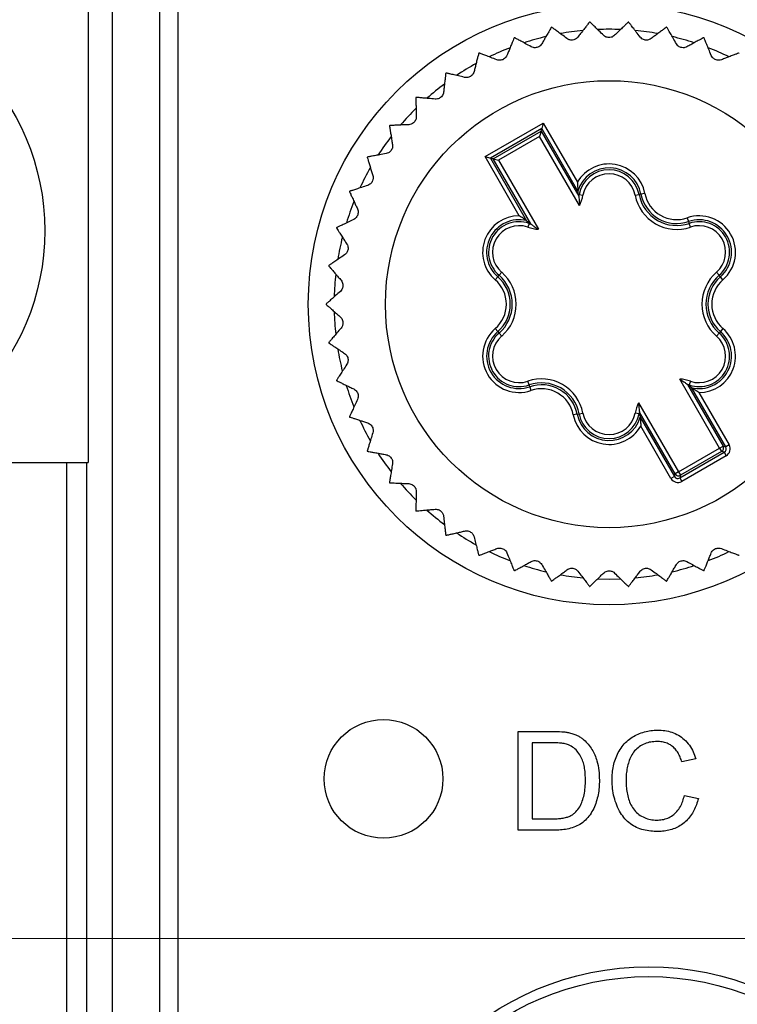
# Model space of a CAD drawing. Units: millimetres. Extents: x 17 to 410, y 7 to 290.
# Drawn here: x 71 to 89, y 45 to 70 of the extents above; entities that cross this region are included whole.
import ezdxf

# ---------------------------------------------------------------- set-up
doc = ezdxf.new("R2010")
doc.units = ezdxf.units.MM
doc.linetypes.add('SLD-Solid', pattern=[0])
doc.styles.add('SLDTEXTSTYLE0', font='GOTHIC.TTF', dxfattribs={"width": 0.913})
doc.dimstyles.new('SLDDIMSTYLE1', dxfattribs={"dimtxt": 3.5, "dimasz": 3, "dimexe": 0, "dimexo": 0.0625, "dimgap": 0.875, "dimtad": 1, "dimdec": 0, "dimrnd": 1e-09, "dimzin": 12, "dimdsep": 46, "dimtxsty": 'SLDTEXTSTYLE0', "dimsah": 1, "dimcen": 0.09, "dimadec": 0, "dimazin": 3, "dimtol": 1, "dimtp": 0.5, "dimtm": 0.5, "dimtfac": 1, "dimtdec": 1, "dimtofl": 0, "dimtmove": 0, "dimatfit": 3, "dimfxl": 1, "dimfrac": 2, "dimtolj": 1, "dimarcsym": 0})
doc.dimstyles.new('SLDDIMSTYLE2', dxfattribs={"dimtxt": 3.5, "dimasz": 3, "dimexe": 0, "dimexo": 0.0625, "dimgap": 0.875, "dimtad": 1, "dimdec": 0, "dimrnd": 1e-09, "dimdsep": 46, "dimtxsty": 'SLDTEXTSTYLE0', "dimblk1": 'NONE', "dimblk2": 'NONE', "dimsah": 1, "dimcen": 0.09, "dimadec": 0, "dimazin": 2, "dimtfac": 1, "dimtdec": 0, "dimtofl": 0, "dimtmove": 0, "dimatfit": 3, "dimldrblk": 'NONE', "dimfxl": 1, "dimfrac": 2, "dimtolj": 1, "dimtzin": 12, "dimarcsym": 0})
doc.dimstyles.new('SLDDIMSTYLE3', dxfattribs={"dimtxt": 3.5, "dimasz": 3, "dimexe": 0, "dimexo": 0.0625, "dimgap": 0.875, "dimtad": 1, "dimdec": 0, "dimrnd": 1e-09, "dimzin": 12, "dimdsep": 46, "dimtxsty": 'SLDTEXTSTYLE0', "dimsah": 1, "dimcen": 0.09, "dimadec": 0, "dimazin": 3, "dimtfac": 1, "dimtdec": 0, "dimtofl": 0, "dimtmove": 0, "dimatfit": 3, "dimfxl": 1, "dimfrac": 2, "dimtolj": 1, "dimtzin": 12, "dimarcsym": 0})
doc.dimstyles.new('SLDDIMSTYLE5', dxfattribs={"dimtxt": 3.5, "dimasz": 3, "dimexe": 0, "dimexo": 0.0625, "dimgap": 0.875, "dimtad": 1, "dimdec": 0, "dimrnd": 1e-09, "dimzin": 12, "dimdsep": 46, "dimtxsty": 'SLDTEXTSTYLE0', "dimsah": 1, "dimcen": 0.09, "dimadec": 0, "dimazin": 3, "dimtol": 1, "dimtp": 0.3, "dimtm": 0.3, "dimtfac": 1, "dimtdec": 1, "dimtofl": 0, "dimtmove": 0, "dimatfit": 3, "dimfxl": 1, "dimfrac": 2, "dimtolj": 1, "dimarcsym": 0})

# ---------------------------------------------------------------- blocks, each defined once
blk = doc.blocks.new('_D')
at = {"color": 7, "linetype": 'SLD-Solid', "lineweight": 0}
for p, q in [((60.234, 125.807), (60.234, 142.808)), ((224.234, 47.985), (224.234, 142.808)), ((224.234, 141.808), (60.234, 141.808)), ((60.234, 47.985), (60.234, 124.283))]:
    blk.add_line(p, q, dxfattribs=at)
at = {"color": 7, "linetype": 'SLD-Solid', "lineweight": 18}
for points in [[(60.234, 141.808), (63.234, 141.358), (63.234, 142.258)], [(224.234, 141.808), (221.234, 142.258), (221.234, 141.358)]]:
    blk.add_solid(points, dxfattribs=at)
at = {"color": 7, "linetype": 'SLD-Solid', "lineweight": 18, "char_height": 3.5, "attachment_point": 1, "style": 'SLDTEXTSTYLE0'}
for s, insert in [(' ±0,5', (140.953, 146.278)), ('164', (133.194, 146.278))]:
    blk.add_mtext(s, dxfattribs=dict(at, insert=insert))
blk = doc.blocks.new('_D_1')
at = {"color": 7, "linetype": 'SLD-Solid', "lineweight": 18, "insert": (72.991, 191.597), "char_height": 3.5, "attachment_point": 1, "style": 'SLDTEXTSTYLE0'}
blk.add_mtext('0', dxfattribs=at)
blk = doc.blocks.new('_None')
blk = doc.blocks.new('_D_2')
at = {"color": 7, "linetype": 'SLD-Solid', "lineweight": 0}
for p, q in [((73.284, 125.045), (30.734, 125.045)), ((31.734, 25), (31.734, 125.045)), ((73.284, 25), (30.734, 25))]:
    blk.add_line(p, q, dxfattribs=at)
at = {"color": 7, "linetype": 'SLD-Solid', "lineweight": 18}
for points in [[(31.734, 125.045), (31.284, 122.045), (32.184, 122.045)], [(31.734, 25), (32.184, 28), (31.284, 28)]]:
    blk.add_solid(points, dxfattribs=at)
at = {"color": 7, "linetype": 'SLD-Solid', "lineweight": 18, "insert": (27.263, 71.143), "char_height": 3.5, "attachment_point": 1, "rotation": 90, "style": 'SLDTEXTSTYLE0'}
blk.add_mtext('100', dxfattribs=at)
blk = doc.blocks.new('_D_4')
at = {"color": 7, "linetype": 'SLD-Solid', "lineweight": 0}
for p, q in [((217.118, 102.985), (36.734, 102.985)), ((37.734, 102.985), (37.734, 46.985)), ((217.118, 46.985), (36.734, 46.985))]:
    blk.add_line(p, q, dxfattribs=at)
at = {"color": 7, "linetype": 'SLD-Solid', "lineweight": 18}
for points in [[(37.734, 102.985), (37.284, 99.985), (38.184, 99.985)], [(37.734, 46.985), (38.184, 49.985), (37.284, 49.985)]]:
    blk.add_solid(points, dxfattribs=at)
at = {"color": 7, "linetype": 'SLD-Solid', "lineweight": 18, "char_height": 3.5, "attachment_point": 1, "rotation": 90, "style": 'SLDTEXTSTYLE0'}
for s, insert in [(' ±0,3', (33.263, 72.411)), ('56', (33.263, 67.239))]:
    blk.add_mtext(s, dxfattribs=dict(at, insert=insert))

msp = doc.modelspace()

# ---------------------------------------------------------------- linework, layer by layer
at = {"color": 7, "linetype": 'SLD-Solid', "lineweight": 25}
for p, q in [((73.675, 108.303), (73.675, 41.742)), ((74.875, 108.303), (74.875, 41.742)), ((75.334, 108.38), (75.334, 41.665)), ((73.069, 72.481), (73.069, 59.022)), ((83.1, 66.754), (84.569, 67.602)), ((84.533, 67.465), (83.236, 66.717)), ((84.515, 67.399), (84.533, 67.465)), ((84.569, 67.602), (84.533, 67.465)), ((85.447, 65.881), (84.533, 67.465)), ((84.569, 67.602), (85.434, 66.104)), ((83.303, 66.699), (84.515, 67.399)), ((84.478, 67.262), (83.44, 66.663)), ((84.515, 67.399), (84.478, 67.262)), ((85.487, 65.514), (84.478, 67.262)), ((84.515, 67.399), (85.466, 65.75)), ((83.965, 65.256), (83.1, 66.754)), ((83.1, 66.754), (83.236, 66.717)), ((83.236, 66.717), (84.151, 65.133)), ((83.303, 66.699), (83.236, 66.717)), ((84.255, 65.051), (83.303, 66.699)), ((83.303, 66.699), (83.44, 66.663)), ((83.44, 66.663), (84.449, 64.915)), ((85.459, 65.798), (85.476, 65.795)), ((85.466, 65.75), (85.459, 65.798)), ((85.476, 65.795), (85.574, 65.775)), ((86.893, 65.775), (86.991, 65.795)), ((87.039, 65.804), (86.991, 65.795)), ((87.137, 65.823), (87.039, 65.804)), ((84.212, 65.065), (84.179, 64.97)), ((84.217, 65.081), (84.212, 65.065)), ((84.217, 65.081), (84.255, 65.051)), ((88.207, 65.205), (88.24, 65.111)), ((88.24, 65.111), (88.256, 65.065)), ((88.288, 64.97), (88.256, 65.065)), ((83.422, 63.715), (83.454, 63.752)), ((83.454, 63.752), (83.52, 63.828)), ((88.948, 63.828), (89.013, 63.752)), ((89.045, 63.715), (89.013, 63.752)), ((83.422, 63.715), (83.356, 63.64)), ((89.111, 63.64), (89.045, 63.715)), ((83.422, 62.329), (83.356, 62.405)), ((83.422, 62.329), (83.454, 62.293)), ((83.454, 62.293), (83.52, 62.217)), ((88.948, 62.217), (89.013, 62.293)), ((89.045, 62.329), (89.013, 62.293)), ((89.111, 62.405), (89.045, 62.329)), ((84.212, 60.98), (84.179, 61.075)), ((89.027, 59.382), (88.018, 61.13)), ((88.212, 60.994), (89.114, 59.432)), ((88.25, 60.964), (88.212, 60.994)), ((88.288, 61.075), (88.256, 60.98)), ((84.228, 60.934), (84.212, 60.98)), ((84.228, 60.934), (84.26, 60.84)), ((88.25, 60.964), (88.256, 60.98)), ((89.181, 59.414), (88.316, 60.912)), ((88.502, 60.789), (89.267, 59.464)), ((86.98, 60.531), (87.989, 58.783)), ((85.428, 60.241), (85.33, 60.222)), ((85.428, 60.241), (85.476, 60.25)), ((85.476, 60.25), (85.574, 60.269)), ((86.991, 60.25), (86.893, 60.269)), ((87.008, 60.247), (86.991, 60.25)), ((87.001, 60.295), (87.008, 60.247)), ((87.903, 58.733), (87.001, 60.295)), ((87.02, 60.163), (87.885, 58.666)), ((87.798, 58.616), (87.033, 59.941)), ((87.989, 58.783), (89.027, 59.382)), ((88.021, 58.629), (89.144, 59.278)), ((89.077, 59.296), (88.039, 58.696)), ((89.027, 59.382), (89.114, 59.432)), ((89.027, 59.382), (89.077, 59.296)), ((89.144, 59.278), (89.077, 59.296)), ((89.114, 59.432), (89.181, 59.414)), ((89.144, 59.278), (89.194, 59.191)), ((89.267, 59.464), (89.181, 59.414)), ((67.285, 59.022), (73.069, 59.022)), ((72.528, 41.742), (72.528, 59.022)), ((73.028, 59.022), (73.028, 41.742)), ((89.194, 59.191), (88.071, 58.543)), ((87.989, 58.783), (87.903, 58.733)), ((87.989, 58.783), (88.039, 58.696)), ((87.885, 58.666), (87.798, 58.616)), ((87.885, 58.666), (87.903, 58.733)), ((88.039, 58.696), (88.021, 58.629)), ((88.021, 58.629), (88.071, 58.543)), ((83.937, 52.222), (84.792, 52.222)), ((83.937, 49.722), (83.937, 52.222)), ((84.797, 51.934), (84.29, 51.934)), ((84.29, 51.934), (84.29, 50.011)), ((88.425, 51.528), (88.072, 51.452)), ((88.136, 50.605), (88.489, 50.523)), ((84.29, 50.011), (84.805, 50.011)), ((84.833, 49.722), (83.937, 49.722))]:
    msp.add_line(p, q, dxfattribs=at)
at = {"color": 7, "linetype": 'SLD-Solid', "lineweight": 25, "flags": 128}
for points in [[(85.949, 56.078), (85.957, 56.078), (86.234, 56.072)], [(86.234, 56.072), (86.51, 56.078), (86.518, 56.078)]]:
    msp.add_lwpolyline(points, dxfattribs=at)
at = {"color": 7, "linetype": 'SLD-Solid', "lineweight": 25}
for centre, radius in [((65.975, 64.878), 6), ((86.234, 63.022), 7.6), ((86.234, 63.022), 5.65), ((80.534, 51.022), 1.5), ((87.234, 39.022), 7.25), ((87.234, 39.022), 7)]:
    msp.add_circle(centre, radius, dxfattribs=at)
for centre, radius, start, end in [((86.234, 63.022), 7.15, 101.702, 101.7763), ((86.234, 63.022), 7.15, 93.8759, 93.9502), ((86.234, 63.022), 6.95, 87.6135, 92.384), ((86.234, 63.022), 7.15, 86.0498, 86.1241), ((86.234, 63.022), 7.15, 78.2237, 78.298), ((86.234, 63.022), 7.15, 109.5281, 109.6024), ((86.234, 63.022), 6.95, 103.305, 107.9991), ((86.234, 63.022), 6.95, 95.4717, 100.1822), ((86.234, 63.022), 6.95, 79.8191, 84.5272), ((86.234, 63.022), 6.95, 72.0006, 76.6954), ((86.234, 63.022), 7.15, 70.3976, 70.4719), ((86.234, 63.022), 6.95, 111.1103, 115.8426), ((86.234, 63.022), 6.95, 64.1556, 68.8918), ((86.234, 63.022), 7.15, 117.3542, 117.4284), ((86.234, 63.022), 6.95, 118.9355, 123.6778), ((86.234, 63.022), 7.15, 125.1803, 125.2545), ((86.234, 63.022), 6.95, 126.7826, 131.4788), ((86.234, 63.022), 7.15, 133.0063, 133.0806), ((86.234, 63.022), 6.95, 134.6035, 139.3083), ((86.234, 63.022), 7.15, 140.8324, 140.9067), ((86.234, 63.022), 6.95, 142.395, 147.1631), ((86.234, 63.022), 7.15, 148.6585, 148.7328), ((86.234, 63.022), 6.95, 150.2525, 154.9669), ((86.234, 65.647), 0.921, 10.9873, 150.2816), ((86.234, 65.647), 0.821, 10.9873, 163.4343), ((86.234, 65.647), 0.772, 10.9873, 169.0127), ((86.234, 65.647), 0.672, 10.9873, 169.0127), ((86.234, 63.022), 7.15, 156.4846, 156.5589), ((84.527, 65.979), 0.967, 346.3188, 349.0127), ((84.527, 65.979), 1.067, 334.175, 349.0127), ((87.941, 65.979), 1.067, 190.9873, 289.0127), ((87.941, 65.979), 0.967, 190.9873, 289.0127), ((87.941, 65.979), 0.918, 190.9873, 289.0127), ((87.941, 65.979), 0.818, 190.9873, 289.0127), ((86.234, 63.022), 6.95, 158.088, 162.7814), ((83.96, 64.335), 0.921, 89.7184, 229.0127), ((88.507, 64.335), 0.921, 310.9873, 109.0127), ((83.96, 64.335), 0.821, 76.5657, 229.0127), ((83.96, 64.335), 0.772, 70.9873, 229.0127), ((83.96, 64.335), 0.672, 70.9873, 229.0127), ((84.527, 65.979), 1.067, 250.9873, 265.825), ((84.527, 65.979), 0.967, 250.9873, 253.6812), ((88.507, 64.335), 0.821, 310.9873, 109.0127), ((88.507, 64.335), 0.772, 310.9873, 109.0127), ((88.507, 64.335), 0.672, 310.9873, 109.0127), ((86.234, 63.022), 7.15, 164.3107, 164.385), ((86.234, 63.022), 6.95, 165.8959, 170.6228), ((86.234, 63.022), 7.15, 172.1368, 172.2111), ((86.234, 63.022), 6.95, 173.7151, 178.4639), ((82.82, 63.022), 0.967, 310.9873, 49.0127), ((82.82, 63.022), 1.067, 310.9873, 49.0127), ((89.647, 63.022), 1.067, 130.9873, 229.0127), ((89.647, 63.022), 0.967, 130.9873, 229.0127), ((82.82, 63.022), 0.818, 310.9873, 49.0127), ((82.82, 63.022), 0.918, 310.9873, 49.0127), ((89.647, 63.022), 0.918, 130.9873, 229.0127), ((89.647, 63.022), 0.818, 130.9873, 229.0127), ((86.234, 63.022), 7.15, 179.9629, 180.0371), ((86.234, 63.022), 6.95, 181.5644, 186.2624), ((83.96, 61.71), 0.921, 130.9873, 289.0127), ((83.96, 61.71), 0.821, 130.9873, 289.0127), ((83.96, 61.71), 0.772, 130.9873, 289.0127), ((88.507, 61.71), 0.772, 250.9873, 49.0127), ((88.507, 61.71), 0.821, 256.5657, 49.0127), ((88.507, 61.71), 0.921, 269.7184, 49.0127), ((86.234, 63.022), 7.15, 187.7889, 187.8632), ((83.96, 61.71), 0.672, 130.9873, 289.0127), ((88.507, 61.71), 0.672, 250.9873, 49.0127), ((86.234, 63.022), 6.95, 189.3876, 194.0896), ((86.234, 63.022), 7.15, 195.615, 195.6893), ((84.527, 60.066), 1.067, 10.9873, 109.0127), ((84.527, 60.066), 0.967, 10.9873, 109.0127), ((87.941, 60.066), 1.067, 70.9873, 85.825), ((87.941, 60.066), 0.967, 70.9873, 73.6812), ((86.234, 63.022), 6.95, 197.1818, 201.9423), ((84.527, 60.066), 0.918, 10.9873, 109.0127), ((84.527, 60.066), 0.818, 10.9873, 109.0127), ((87.941, 60.066), 1.067, 154.175, 169.0127), ((86.234, 60.397), 0.821, 190.9873, 343.4343), ((86.234, 60.397), 0.772, 190.9873, 349.0127), ((86.234, 60.397), 0.672, 190.9873, 349.0127), ((87.941, 60.066), 0.967, 166.3188, 169.0127), ((86.234, 63.022), 7.15, 203.4411, 203.5154), ((86.234, 63.022), 6.95, 205.0331, 209.7519), ((86.234, 60.397), 0.921, 190.9873, 330.2816), ((86.234, 63.022), 7.15, 211.2672, 211.3415), ((86.234, 63.022), 6.95, 212.8709, 217.5639), ((89.027, 59.382), 0.1, 300.0204, 29.9796), ((86.234, 63.022), 7.15, 219.0933, 219.1676), ((87.989, 58.783), 0.1, 210.0204, 299.9796), ((86.234, 63.022), 6.95, 220.6812, 225.4031), ((86.234, 63.022), 7.15, 226.9194, 226.9937), ((86.234, 63.022), 6.95, 228.4946, 233.2503), ((86.234, 63.022), 7.15, 234.7455, 234.8197), ((86.234, 63.022), 6.95, 236.346, 241.0462), ((86.234, 63.022), 6.95, 244.1716, 248.871), ((86.234, 63.022), 6.95, 291.1282, 295.8293), ((86.234, 63.022), 7.15, 242.5716, 242.6458), ((86.234, 63.022), 7.15, 250.3976, 250.4719), ((86.234, 63.022), 6.95, 251.9683, 256.7217), ((86.234, 63.022), 6.95, 283.2762, 288.0343), ((86.234, 63.022), 7.15, 289.5281, 289.6024), ((86.234, 63.022), 7.15, 258.2237, 258.298), ((86.234, 63.022), 6.95, 259.8136, 264.5371), ((86.234, 63.022), 6.95, 275.4647, 280.185), ((86.234, 63.022), 7.15, 281.702, 281.7763), ((86.234, 63.022), 7.15, 266.0498, 266.1241), ((86.234, 63.022), 7.15, 273.8759, 273.9502)]:
    msp.add_arc(centre, radius, start, end, dxfattribs=at)
for centre, major_axis, ratio, start_param, end_param in [((89.094, 59.364), (0.0967, -0.0259), 0.999087, 5.497939, 7.068431), ((89.094, 59.364), (-0.193, 0.052), 0.999695, 2.356347, 3.926839), ((87.971, 58.716), (0.052, 0.193), 0.999695, 2.356347, 3.926839), ((87.971, 58.716), (0.0259, 0.0967), 0.999087, 2.356347, 3.926839)]:
    msp.add_ellipse(centre, major_axis=major_axis, ratio=ratio, start_param=start_param, end_param=end_param, dxfattribs=at)
for points, knots in [([(84.774, 70.022), (84.773, 70.019), (84.769, 70.013), (84.741, 69.964), (84.698, 69.888), (84.645, 69.798), (84.59, 69.702), (84.553, 69.638), (84.535, 69.605)], [0, 0, 0, 0, 0.180453, 0.36685, 0.547272, 0.732371, 0.865534, 1, 1, 1, 1]), ([(85.169, 69.737), (85.125, 69.77), (85.034, 69.838), (84.925, 69.919), (84.855, 69.971), (84.816, 70), (84.79, 70.019), (84.786, 70.022), (84.783, 70.024)], [0, 0, 0, 0, 0.203588, 0.412028, 0.616052, 0.721406, 0.827832, 1, 1, 1, 1]), ([(85.741, 70.155), (85.739, 70.153), (85.735, 70.147), (85.7, 70.102), (85.647, 70.034), (85.583, 69.951), (85.515, 69.863), (85.469, 69.805), (85.447, 69.775)], [0, 0, 0, 0, 0.180453, 0.36685, 0.547272, 0.732371, 0.865534, 1, 1, 1, 1]), ([(86.094, 69.82), (86.054, 69.859), (85.974, 69.937), (85.876, 70.033), (85.814, 70.094), (85.779, 70.128), (85.756, 70.15), (85.753, 70.154), (85.75, 70.156)], [0, 0, 0, 0, 0.203574, 0.411999, 0.616026, 0.721383, 0.827811, 1, 1, 1, 1]), ([(86.717, 70.156), (86.714, 70.154), (86.709, 70.149), (86.669, 70.109), (86.607, 70.048), (86.532, 69.975), (86.453, 69.897), (86.4, 69.846), (86.374, 69.82)], [0, 0, 0, 0, 0.180453, 0.36685, 0.547272, 0.732371, 0.865534, 1, 1, 1, 1]), ([(87.021, 69.775), (86.986, 69.819), (86.918, 69.908), (86.834, 70.016), (86.781, 70.085), (86.751, 70.123), (86.731, 70.149), (86.728, 70.153), (86.726, 70.155)], [0, 0, 0, 0, 0.203586, 0.412024, 0.616048, 0.721403, 0.82783, 1, 1, 1, 1]), ([(87.684, 70.024), (87.681, 70.022), (87.675, 70.018), (87.63, 69.984), (87.56, 69.932), (87.476, 69.87), (87.387, 69.804), (87.328, 69.759), (87.298, 69.737)], [0, 0, 0, 0, 0.180453, 0.36685, 0.547272, 0.732371, 0.865534, 1, 1, 1, 1]), ([(87.933, 69.605), (87.905, 69.654), (87.849, 69.751), (87.781, 69.869), (87.737, 69.945), (87.713, 69.987), (87.697, 70.015), (87.694, 70.019), (87.693, 70.022)], [0, 0, 0, 0, 0.203596, 0.412045, 0.616067, 0.72142, 0.827845, 1, 1, 1, 1]), ([(83.835, 69.758), (83.834, 69.755), (83.831, 69.748), (83.81, 69.696), (83.777, 69.615), (83.737, 69.518), (83.696, 69.416), (83.668, 69.347), (83.654, 69.313)], [0, 0, 0, 0, 0.180453, 0.36685, 0.547272, 0.732371, 0.865534, 1, 1, 1, 1]), ([(84.265, 69.53), (84.216, 69.557), (84.118, 69.611), (83.998, 69.676), (83.922, 69.718), (83.879, 69.742), (83.851, 69.757), (83.846, 69.76), (83.844, 69.761)], [0, 0, 0, 0, 0.203597, 0.412048, 0.616069, 0.721422, 0.827847, 1, 1, 1, 1]), ([(85.447, 69.775), (85.435, 69.762), (85.413, 69.738), (85.365, 69.711), (85.315, 69.697), (85.265, 69.698), (85.214, 69.709), (85.186, 69.727), (85.169, 69.737)], [0, 0, 0, 0, 0.1961375, 0.3528722, 0.510581, 0.6470914, 0.7836032, 1, 1, 1, 1]), ([(86.374, 69.82), (86.36, 69.808), (86.336, 69.787), (86.284, 69.767), (86.232, 69.76), (86.183, 69.767), (86.134, 69.786), (86.109, 69.807), (86.094, 69.82)], [0, 0, 0, 0, 0.196069, 0.352815, 0.510535, 0.64705, 0.783558, 1, 1, 1, 1]), ([(87.298, 69.737), (87.283, 69.728), (87.256, 69.71), (87.202, 69.697), (87.15, 69.698), (87.102, 69.711), (87.056, 69.737), (87.034, 69.761), (87.021, 69.775)], [0, 0, 0, 0, 0.196147, 0.35288, 0.510587, 0.647097, 0.783609, 1, 1, 1, 1]), ([(88.624, 69.761), (88.621, 69.76), (88.614, 69.756), (88.565, 69.729), (88.489, 69.687), (88.397, 69.637), (88.3, 69.583), (88.235, 69.548), (88.202, 69.53)], [0, 0, 0, 0, 0.180453, 0.36685, 0.547272, 0.732371, 0.865534, 1, 1, 1, 1]), ([(88.813, 69.313), (88.792, 69.364), (88.75, 69.468), (88.699, 69.595), (88.666, 69.675), (88.648, 69.721), (88.635, 69.751), (88.634, 69.755), (88.632, 69.758)], [0, 0, 0, 0, 0.203603, 0.412059, 0.616079, 0.721431, 0.827855, 1, 1, 1, 1]), ([(84.535, 69.605), (84.525, 69.591), (84.507, 69.564), (84.463, 69.53), (84.414, 69.51), (84.365, 69.504), (84.313, 69.508), (84.283, 69.522), (84.265, 69.53)], [0, 0, 0, 0, 0.196193, 0.352919, 0.510618, 0.647125, 0.78364, 1, 1, 1, 1]), ([(88.202, 69.53), (88.186, 69.522), (88.157, 69.509), (88.102, 69.503), (88.05, 69.511), (88.005, 69.531), (87.962, 69.562), (87.944, 69.589), (87.933, 69.605)], [0, 0, 0, 0, 0.196199, 0.352924, 0.510622, 0.647129, 0.783644, 1, 1, 1, 1]), ([(82.94, 69.369), (82.939, 69.365), (82.937, 69.358), (82.924, 69.304), (82.902, 69.219), (82.876, 69.118), (82.849, 69.01), (82.831, 68.939), (82.822, 68.903)], [0, 0, 0, 0, 0.180453, 0.36685, 0.547272, 0.732371, 0.865534, 1, 1, 1, 1]), ([(83.397, 69.201), (83.345, 69.221), (83.24, 69.261), (83.113, 69.31), (83.032, 69.341), (82.986, 69.359), (82.956, 69.37), (82.951, 69.372), (82.948, 69.373)], [0, 0, 0, 0, 0.203604, 0.412061, 0.61608, 0.721432, 0.827857, 1, 1, 1, 1]), ([(83.654, 69.313), (83.646, 69.297), (83.632, 69.268), (83.593, 69.229), (83.548, 69.202), (83.5, 69.189), (83.447, 69.186), (83.416, 69.196), (83.397, 69.201)], [0, 0, 0, 0, 0.1962303, 0.3529499, 0.5106431, 0.6471475, 0.7836642, 1, 1, 1, 1]), ([(89.07, 69.201), (89.053, 69.196), (89.022, 69.187), (88.967, 69.188), (88.917, 69.203), (88.875, 69.229), (88.837, 69.266), (88.822, 69.295), (88.813, 69.313)], [0, 0, 0, 0, 0.196234, 0.352953, 0.510646, 0.64715, 0.783667, 1, 1, 1, 1]), ([(89.519, 69.373), (89.516, 69.372), (89.509, 69.369), (89.456, 69.349), (89.375, 69.318), (89.277, 69.28), (89.174, 69.241), (89.105, 69.214), (89.07, 69.201)], [0, 0, 0, 0, 0.180453, 0.36685, 0.547272, 0.732371, 0.865534, 1, 1, 1, 1]), ([(82.107, 68.861), (82.106, 68.858), (82.105, 68.851), (82.099, 68.794), (82.089, 68.708), (82.077, 68.604), (82.065, 68.494), (82.057, 68.42), (82.053, 68.384)], [0, 0, 0, 0, 0.180453, 0.36685, 0.547272, 0.732371, 0.865534, 1, 1, 1, 1]), ([(82.582, 68.757), (82.528, 68.77), (82.419, 68.796), (82.286, 68.826), (82.201, 68.846), (82.154, 68.857), (82.122, 68.865), (82.117, 68.866), (82.114, 68.866)], [0, 0, 0, 0, 0.203608, 0.412069, 0.616087, 0.721439, 0.827863, 1, 1, 1, 1]), ([(82.822, 68.903), (82.816, 68.886), (82.806, 68.855), (82.773, 68.811), (82.732, 68.779), (82.686, 68.759), (82.634, 68.749), (82.602, 68.754), (82.582, 68.757)], [0, 0, 0, 0, 0.196254, 0.35297, 0.510659, 0.647162, 0.78368, 1, 1, 1, 1]), ([(81.35, 68.245), (81.35, 68.241), (81.35, 68.234), (81.352, 68.178), (81.354, 68.091), (81.356, 67.986), (81.359, 67.875), (81.361, 67.801), (81.362, 67.764)], [0, 0, 0, 0, 0.180453, 0.36685, 0.547272, 0.732371, 0.865534, 1, 1, 1, 1]), ([(81.835, 68.207), (81.78, 68.212), (81.668, 68.222), (81.533, 68.235), (81.446, 68.243), (81.397, 68.247), (81.365, 68.25), (81.36, 68.251), (81.357, 68.251)], [0, 0, 0, 0, 0.20361, 0.412073, 0.616091, 0.721442, 0.827866, 1, 1, 1, 1]), ([(82.053, 68.384), (82.049, 68.366), (82.043, 68.334), (82.017, 68.286), (81.98, 68.248), (81.938, 68.223), (81.888, 68.206), (81.855, 68.207), (81.835, 68.207)], [0, 0, 0, 0, 0.1962668, 0.3529804, 0.5106675, 0.6471695, 0.7836882, 1, 1, 1, 1]), ([(81.362, 67.764), (81.361, 67.746), (81.359, 67.714), (81.339, 67.663), (81.308, 67.62), (81.27, 67.589), (81.222, 67.566), (81.19, 67.562), (81.17, 67.56)], [0, 0, 0, 0, 0.19627, 0.352983, 0.510669, 0.647171, 0.78369, 1, 1, 1, 1]), ([(80.684, 67.531), (80.685, 67.528), (80.686, 67.521), (80.695, 67.465), (80.709, 67.379), (80.726, 67.276), (80.743, 67.166), (80.755, 67.093), (80.761, 67.057)], [0, 0, 0, 0, 0.180453, 0.36685, 0.547272, 0.732371, 0.865534, 1, 1, 1, 1]), ([(81.17, 67.56), (81.115, 67.557), (81.002, 67.552), (80.867, 67.546), (80.779, 67.542), (80.731, 67.54), (80.698, 67.539), (80.693, 67.538), (80.69, 67.538)], [0, 0, 0, 0, 0.20361, 0.412074, 0.616092, 0.721443, 0.827866, 1, 1, 1, 1]), ([(80.761, 67.057), (80.763, 67.039), (80.766, 67.007), (80.753, 66.953), (80.728, 66.907), (80.694, 66.871), (80.65, 66.841), (80.619, 66.833), (80.6, 66.828)], [0, 0, 0, 0, 0.196263, 0.352978, 0.510665, 0.647167, 0.783686, 1, 1, 1, 1]), ([(80.122, 66.734), (80.123, 66.73), (80.125, 66.723), (80.142, 66.669), (80.167, 66.586), (80.198, 66.486), (80.23, 66.38), (80.252, 66.309), (80.263, 66.274)], [0, 0, 0, 0, 0.180453, 0.36685, 0.547272, 0.732371, 0.865534, 1, 1, 1, 1]), ([(80.6, 66.828), (80.545, 66.818), (80.434, 66.798), (80.301, 66.773), (80.215, 66.758), (80.167, 66.749), (80.135, 66.743), (80.13, 66.742), (80.127, 66.741)], [0, 0, 0, 0, 0.203609, 0.412071, 0.616089, 0.721441, 0.827864, 1, 1, 1, 1]), ([(80.263, 66.274), (80.267, 66.256), (80.274, 66.225), (80.269, 66.17), (80.251, 66.121), (80.222, 66.081), (80.182, 66.045), (80.152, 66.033), (80.134, 66.025)], [0, 0, 0, 0, 0.196247, 0.352964, 0.510654, 0.647158, 0.783675, 1, 1, 1, 1]), ([(80.134, 66.025), (80.081, 66.008), (79.974, 65.973), (79.845, 65.93), (79.762, 65.903), (79.716, 65.888), (79.685, 65.878), (79.68, 65.876), (79.677, 65.875)], [0, 0, 0, 0, 0.203605, 0.412064, 0.616083, 0.721435, 0.827859, 1, 1, 1, 1]), ([(85.434, 66.104), (85.434, 66.103), (85.434, 66.066), (85.436, 66.003), (85.442, 65.933), (85.445, 65.898), (85.447, 65.884), (85.447, 65.882), (85.447, 65.881)], [0, 0, 0, 0, 0.008321, 0.434798, 0.728543, 0.864129, 0.940889, 1, 1, 1, 1]), ([(79.674, 65.867), (79.675, 65.864), (79.678, 65.857), (79.702, 65.806), (79.738, 65.727), (79.783, 65.632), (79.829, 65.531), (79.86, 65.464), (79.876, 65.431)], [0, 0, 0, 0, 0.180453, 0.36685, 0.547272, 0.732371, 0.865534, 1, 1, 1, 1]), ([(85.459, 65.798), (85.455, 65.821), (85.451, 65.85), (85.448, 65.877), (85.447, 65.881)], [0, 0, 0, 0, 0.814191, 1, 1, 1, 1]), ([(85.466, 65.75), (85.466, 65.749), (85.467, 65.747), (85.469, 65.734), (85.473, 65.699), (85.481, 65.625), (85.486, 65.557), (85.487, 65.515), (85.487, 65.514)], [0, 0, 0, 0, 0.053689, 0.123553, 0.249006, 0.532066, 0.991904, 1, 1, 1, 1]), ([(79.876, 65.431), (79.882, 65.414), (79.894, 65.384), (79.896, 65.329), (79.884, 65.278), (79.861, 65.234), (79.827, 65.193), (79.799, 65.177), (79.782, 65.167)], [0, 0, 0, 0, 0.196219, 0.35294, 0.510635, 0.64714, 0.783657, 1, 1, 1, 1]), ([(84.151, 65.133), (84.15, 65.134), (84.149, 65.135), (84.137, 65.143), (84.109, 65.164), (84.051, 65.203), (83.998, 65.236), (83.965, 65.255), (83.965, 65.256)], [0, 0, 0, 0, 0.059111, 0.135871, 0.271457, 0.565202, 0.991679, 1, 1, 1, 1]), ([(79.782, 65.167), (79.732, 65.142), (79.631, 65.093), (79.509, 65.033), (79.43, 64.995), (79.386, 64.974), (79.357, 64.96), (79.353, 64.957), (79.35, 64.956)], [0, 0, 0, 0, 0.2036, 0.412053, 0.616073, 0.721426, 0.827851, 1, 1, 1, 1]), ([(84.151, 65.133), (84.169, 65.119), (84.191, 65.103), (84.214, 65.084), (84.217, 65.081)], [0, 0, 0, 0, 0.840555, 1, 1, 1, 1]), ([(84.255, 65.051), (84.256, 65.05), (84.257, 65.049), (84.268, 65.041), (84.296, 65.019), (84.356, 64.975), (84.413, 64.938), (84.448, 64.915), (84.449, 64.915)], [0, 0, 0, 0, 0.053689, 0.123553, 0.249006, 0.532066, 0.991904, 1, 1, 1, 1]), ([(79.348, 64.947), (79.349, 64.944), (79.353, 64.938), (79.384, 64.891), (79.431, 64.817), (79.487, 64.729), (79.547, 64.636), (79.587, 64.574), (79.607, 64.542)], [0, 0, 0, 0, 0.180453, 0.36685, 0.547272, 0.732371, 0.865534, 1, 1, 1, 1]), ([(79.607, 64.542), (79.616, 64.527), (79.631, 64.499), (79.641, 64.444), (79.636, 64.392), (79.62, 64.345), (79.591, 64.301), (79.566, 64.281), (79.55, 64.268)], [0, 0, 0, 0, 0.196175, 0.352904, 0.510606, 0.647114, 0.783628, 1, 1, 1, 1]), ([(79.55, 64.268), (79.504, 64.237), (79.41, 64.175), (79.297, 64.099), (79.225, 64.05), (79.185, 64.023), (79.158, 64.005), (79.153, 64.002), (79.151, 64.001)], [0, 0, 0, 0, 0.203592, 0.412036, 0.616058, 0.721412, 0.827838, 1, 1, 1, 1]), ([(79.15, 63.991), (79.152, 63.989), (79.156, 63.983), (79.193, 63.94), (79.25, 63.874), (79.318, 63.795), (79.39, 63.71), (79.438, 63.654), (79.462, 63.626)], [0, 0, 0, 0, 0.180453, 0.36685, 0.547272, 0.732371, 0.865534, 1, 1, 1, 1]), ([(79.462, 63.626), (79.472, 63.612), (79.492, 63.586), (79.509, 63.533), (79.511, 63.481), (79.501, 63.433), (79.479, 63.384), (79.456, 63.361), (79.443, 63.347)], [0, 0, 0, 0, 0.196112, 0.352851, 0.510564, 0.647076, 0.783586, 1, 1, 1, 1]), ([(79.443, 63.347), (79.401, 63.31), (79.317, 63.235), (79.216, 63.144), (79.15, 63.086), (79.114, 63.054), (79.09, 63.032), (79.086, 63.029), (79.084, 63.027)], [0, 0, 0, 0, 0.20358, 0.41201, 0.616036, 0.721392, 0.827819, 1, 1, 1, 1]), ([(79.084, 63.018), (79.086, 63.016), (79.092, 63.011), (79.134, 62.973), (79.199, 62.915), (79.277, 62.846), (79.36, 62.772), (79.415, 62.723), (79.443, 62.698)], [0, 0, 0, 0, 0.180453, 0.36685, 0.547272, 0.732371, 0.865534, 1, 1, 1, 1]), ([(79.443, 62.698), (79.455, 62.685), (79.478, 62.662), (79.502, 62.613), (79.512, 62.561), (79.508, 62.512), (79.493, 62.461), (79.474, 62.435), (79.462, 62.419)], [0, 0, 0, 0, 0.196101, 0.352841, 0.510556, 0.647069, 0.783579, 1, 1, 1, 1]), ([(79.462, 62.419), (79.426, 62.377), (79.353, 62.291), (79.264, 62.188), (79.208, 62.121), (79.176, 62.084), (79.155, 62.06), (79.152, 62.056), (79.15, 62.053)], [0, 0, 0, 0, 0.203582, 0.412015, 0.61604, 0.721395, 0.827823, 1, 1, 1, 1]), ([(79.151, 62.044), (79.154, 62.042), (79.16, 62.038), (79.207, 62.007), (79.279, 61.958), (79.366, 61.9), (79.458, 61.838), (79.519, 61.797), (79.55, 61.777)], [0, 0, 0, 0, 0.180453, 0.36685, 0.547272, 0.732371, 0.865534, 1, 1, 1, 1]), ([(79.55, 61.777), (79.564, 61.766), (79.59, 61.746), (79.62, 61.7), (79.637, 61.65), (79.64, 61.601), (79.632, 61.548), (79.616, 61.52), (79.607, 61.502)], [0, 0, 0, 0, 0.196168, 0.352898, 0.510601, 0.64711, 0.783623, 1, 1, 1, 1]), ([(79.607, 61.502), (79.577, 61.456), (79.516, 61.361), (79.443, 61.246), (79.396, 61.173), (79.369, 61.132), (79.352, 61.105), (79.349, 61.1), (79.348, 61.098)], [0, 0, 0, 0, 0.2035932, 0.4120387, 0.6160611, 0.7214146, 0.8278403, 1, 1, 1, 1]), ([(79.35, 61.089), (79.353, 61.087), (79.36, 61.084), (79.41, 61.06), (79.488, 61.021), (79.583, 60.975), (79.682, 60.927), (79.749, 60.894), (79.782, 60.878)], [0, 0, 0, 0, 0.180453, 0.36685, 0.547272, 0.732371, 0.865534, 1, 1, 1, 1]), ([(88.018, 61.13), (88.019, 61.13), (88.055, 61.107), (88.111, 61.07), (88.172, 61.025), (88.199, 61.004), (88.21, 60.996), (88.212, 60.995), (88.212, 60.994)], [0, 0, 0, 0, 0.008096, 0.467934, 0.750994, 0.876447, 0.946311, 1, 1, 1, 1]), ([(79.782, 60.878), (79.797, 60.869), (79.825, 60.853), (79.862, 60.812), (79.885, 60.765), (79.895, 60.716), (79.894, 60.663), (79.883, 60.633), (79.876, 60.614)], [0, 0, 0, 0, 0.196214, 0.352936, 0.510632, 0.647137, 0.783653, 1, 1, 1, 1]), ([(88.316, 60.912), (88.298, 60.926), (88.277, 60.942), (88.254, 60.961), (88.25, 60.964)], [0, 0, 0, 0, 0.840555, 1, 1, 1, 1]), ([(88.502, 60.789), (88.502, 60.79), (88.469, 60.809), (88.416, 60.842), (88.358, 60.881), (88.33, 60.902), (88.319, 60.91), (88.317, 60.911), (88.316, 60.912)], [0, 0, 0, 0, 0.008321, 0.434798, 0.728543, 0.864129, 0.940889, 1, 1, 1, 1]), ([(79.876, 60.614), (79.852, 60.564), (79.805, 60.462), (79.748, 60.338), (79.711, 60.259), (79.691, 60.215), (79.677, 60.185), (79.675, 60.181), (79.674, 60.178)], [0, 0, 0, 0, 0.203601, 0.412055, 0.616075, 0.721428, 0.827852, 1, 1, 1, 1]), ([(86.98, 60.531), (86.98, 60.53), (86.982, 60.488), (86.986, 60.42), (86.994, 60.346), (86.999, 60.311), (87.001, 60.297), (87.001, 60.296), (87.001, 60.295)], [0, 0, 0, 0, 0.008096, 0.467934, 0.750994, 0.876447, 0.946311, 1, 1, 1, 1]), ([(87.008, 60.247), (87.012, 60.224), (87.016, 60.195), (87.02, 60.168), (87.02, 60.163)], [0, 0, 0, 0, 0.814191, 1, 1, 1, 1]), ([(79.677, 60.17), (79.681, 60.169), (79.687, 60.166), (79.741, 60.149), (79.824, 60.122), (79.923, 60.089), (80.029, 60.054), (80.099, 60.031), (80.134, 60.02)], [0, 0, 0, 0, 0.180453, 0.36685, 0.547272, 0.732371, 0.865534, 1, 1, 1, 1]), ([(80.134, 60.02), (80.151, 60.013), (80.18, 60.001), (80.222, 59.965), (80.252, 59.921), (80.268, 59.875), (80.274, 59.822), (80.267, 59.79), (80.263, 59.771)], [0, 0, 0, 0, 0.1962437, 0.352961, 0.510652, 0.6471556, 0.783673, 1, 1, 1, 1]), ([(87.02, 60.163), (87.02, 60.163), (87.021, 60.161), (87.022, 60.147), (87.026, 60.112), (87.031, 60.042), (87.033, 59.979), (87.033, 59.942), (87.033, 59.941)], [0, 0, 0, 0, 0.059111, 0.135871, 0.271457, 0.565202, 0.991679, 1, 1, 1, 1]), ([(80.263, 59.771), (80.247, 59.718), (80.214, 59.61), (80.174, 59.48), (80.148, 59.397), (80.134, 59.35), (80.124, 59.319), (80.123, 59.314), (80.122, 59.311)], [0, 0, 0, 0, 0.203606, 0.412065, 0.616084, 0.721436, 0.82786, 1, 1, 1, 1]), ([(80.127, 59.303), (80.13, 59.303), (80.137, 59.302), (80.193, 59.291), (80.279, 59.276), (80.382, 59.257), (80.491, 59.237), (80.563, 59.224), (80.6, 59.217)], [0, 0, 0, 0, 0.180453, 0.36685, 0.547272, 0.732371, 0.865534, 1, 1, 1, 1]), ([(80.6, 59.217), (80.617, 59.213), (80.648, 59.205), (80.695, 59.175), (80.73, 59.136), (80.752, 59.092), (80.766, 59.04), (80.763, 59.008), (80.761, 58.988)], [0, 0, 0, 0, 0.196262, 0.352976, 0.510664, 0.647166, 0.783685, 1, 1, 1, 1]), ([(80.761, 58.988), (80.752, 58.933), (80.734, 58.822), (80.713, 58.688), (80.699, 58.602), (80.691, 58.554), (80.686, 58.522), (80.685, 58.517), (80.684, 58.514)], [0, 0, 0, 0, 0.203609, 0.4120715, 0.6160897, 0.721441, 0.8278645, 1, 1, 1, 1]), ([(80.69, 58.507), (80.694, 58.506), (80.701, 58.506), (80.757, 58.504), (80.844, 58.5), (80.949, 58.495), (81.06, 58.49), (81.133, 58.487), (81.17, 58.485)], [0, 0, 0, 0, 0.180453, 0.36685, 0.547272, 0.732371, 0.865534, 1, 1, 1, 1]), ([(81.17, 58.485), (81.188, 58.483), (81.22, 58.48), (81.27, 58.456), (81.31, 58.422), (81.339, 58.382), (81.359, 58.333), (81.36, 58.301), (81.362, 58.281)], [0, 0, 0, 0, 0.196269, 0.352983, 0.510669, 0.647171, 0.78369, 1, 1, 1, 1]), ([(81.362, 58.281), (81.36, 58.225), (81.357, 58.113), (81.354, 57.977), (81.352, 57.889), (81.351, 57.841), (81.35, 57.808), (81.35, 57.803), (81.35, 57.8)], [0, 0, 0, 0, 0.20361, 0.412074, 0.616092, 0.721443, 0.827866, 1, 1, 1, 1]), ([(81.357, 57.794), (81.36, 57.794), (81.367, 57.795), (81.424, 57.8), (81.51, 57.808), (81.615, 57.818), (81.725, 57.828), (81.798, 57.835), (81.835, 57.838)], [0, 0, 0, 0, 0.1804528, 0.3668501, 0.5472718, 0.7323714, 0.8655343, 1, 1, 1, 1]), ([(81.835, 57.838), (81.853, 57.839), (81.885, 57.839), (81.938, 57.823), (81.983, 57.795), (82.016, 57.759), (82.043, 57.713), (82.049, 57.681), (82.053, 57.661)], [0, 0, 0, 0, 0.196268, 0.352981, 0.510668, 0.64717, 0.783689, 1, 1, 1, 1]), ([(82.053, 57.661), (82.059, 57.606), (82.071, 57.494), (82.087, 57.359), (82.097, 57.272), (82.102, 57.224), (82.106, 57.192), (82.106, 57.187), (82.107, 57.184)], [0, 0, 0, 0, 0.20361, 0.412073, 0.616091, 0.721442, 0.827865, 1, 1, 1, 1]), ([(82.114, 57.178), (82.118, 57.179), (82.124, 57.181), (82.179, 57.194), (82.264, 57.213), (82.366, 57.237), (82.474, 57.262), (82.546, 57.279), (82.582, 57.287)], [0, 0, 0, 0, 0.180453, 0.36685, 0.547272, 0.732371, 0.865534, 1, 1, 1, 1]), ([(82.582, 57.287), (82.6, 57.29), (82.632, 57.295), (82.686, 57.286), (82.734, 57.265), (82.772, 57.233), (82.805, 57.192), (82.815, 57.161), (82.822, 57.142)], [0, 0, 0, 0, 0.196256, 0.352972, 0.510661, 0.647163, 0.783681, 1, 1, 1, 1]), ([(82.822, 57.142), (82.835, 57.088), (82.863, 56.979), (82.897, 56.847), (82.918, 56.763), (82.93, 56.715), (82.938, 56.684), (82.939, 56.679), (82.94, 56.676)], [0, 0, 0, 0, 0.203607, 0.412068, 0.616087, 0.721438, 0.827862, 1, 1, 1, 1]), ([(82.948, 56.672), (82.952, 56.673), (82.958, 56.676), (83.011, 56.696), (83.092, 56.727), (83.19, 56.764), (83.294, 56.804), (83.363, 56.83), (83.397, 56.844)], [0, 0, 0, 0, 0.180453, 0.36685, 0.547272, 0.732371, 0.865534, 1, 1, 1, 1]), ([(83.397, 56.844), (83.414, 56.849), (83.445, 56.858), (83.5, 56.857), (83.551, 56.842), (83.593, 56.816), (83.631, 56.779), (83.645, 56.75), (83.654, 56.732)], [0, 0, 0, 0, 0.196234, 0.352953, 0.510646, 0.64715, 0.783667, 1, 1, 1, 1]), ([(88.813, 56.732), (88.821, 56.748), (88.835, 56.777), (88.874, 56.816), (88.919, 56.843), (88.967, 56.856), (89.02, 56.859), (89.051, 56.849), (89.07, 56.844)], [0, 0, 0, 0, 0.19623, 0.35295, 0.510643, 0.647147, 0.783664, 1, 1, 1, 1]), ([(89.07, 56.844), (89.122, 56.824), (89.227, 56.784), (89.354, 56.735), (89.436, 56.704), (89.481, 56.686), (89.511, 56.675), (89.516, 56.673), (89.519, 56.672)], [0, 0, 0, 0, 0.203604, 0.412061, 0.61608, 0.721432, 0.827857, 1, 1, 1, 1]), ([(83.654, 56.732), (83.675, 56.681), (83.717, 56.576), (83.768, 56.45), (83.801, 56.37), (83.82, 56.324), (83.832, 56.294), (83.834, 56.29), (83.835, 56.287)], [0, 0, 0, 0, 0.203603, 0.412059, 0.616079, 0.721431, 0.827855, 1, 1, 1, 1]), ([(83.844, 56.284), (83.847, 56.285), (83.853, 56.289), (83.902, 56.316), (83.979, 56.358), (84.071, 56.408), (84.168, 56.462), (84.232, 56.497), (84.265, 56.515)], [0, 0, 0, 0, 0.180453, 0.36685, 0.547272, 0.732371, 0.865534, 1, 1, 1, 1]), ([(84.265, 56.515), (84.281, 56.523), (84.31, 56.536), (84.365, 56.542), (84.417, 56.534), (84.462, 56.514), (84.505, 56.483), (84.523, 56.456), (84.535, 56.44)], [0, 0, 0, 0, 0.1961992, 0.3529238, 0.5106223, 0.6471287, 0.7836438, 1, 1, 1, 1]), ([(87.933, 56.44), (87.943, 56.454), (87.961, 56.481), (88.005, 56.515), (88.053, 56.535), (88.102, 56.541), (88.155, 56.537), (88.184, 56.523), (88.202, 56.515)], [0, 0, 0, 0, 0.196193, 0.352919, 0.510618, 0.647125, 0.78364, 1, 1, 1, 1]), ([(88.202, 56.515), (88.251, 56.488), (88.35, 56.434), (88.469, 56.369), (88.545, 56.327), (88.588, 56.303), (88.617, 56.288), (88.621, 56.285), (88.624, 56.284)], [0, 0, 0, 0, 0.203597, 0.412048, 0.616069, 0.721422, 0.827847, 1, 1, 1, 1]), ([(88.632, 56.287), (88.634, 56.29), (88.636, 56.297), (88.658, 56.349), (88.69, 56.43), (88.73, 56.527), (88.772, 56.629), (88.799, 56.698), (88.813, 56.732)], [0, 0, 0, 0, 0.180453, 0.36685, 0.547272, 0.732371, 0.865534, 1, 1, 1, 1]), ([(84.535, 56.44), (84.562, 56.391), (84.618, 56.294), (84.686, 56.176), (84.73, 56.1), (84.754, 56.058), (84.77, 56.03), (84.773, 56.026), (84.774, 56.023)], [0, 0, 0, 0, 0.203596, 0.412045, 0.616067, 0.72142, 0.827845, 1, 1, 1, 1]), ([(84.783, 56.021), (84.786, 56.023), (84.792, 56.027), (84.837, 56.061), (84.907, 56.113), (84.991, 56.175), (85.08, 56.241), (85.14, 56.285), (85.169, 56.308)], [0, 0, 0, 0, 0.180453, 0.36685, 0.547272, 0.732371, 0.865534, 1, 1, 1, 1]), ([(85.169, 56.308), (85.184, 56.317), (85.212, 56.335), (85.265, 56.348), (85.318, 56.347), (85.365, 56.334), (85.412, 56.308), (85.433, 56.284), (85.447, 56.269)], [0, 0, 0, 0, 0.196147, 0.35288, 0.510587, 0.647097, 0.783609, 1, 1, 1, 1]), ([(85.447, 56.269), (85.481, 56.226), (85.55, 56.137), (85.633, 56.029), (85.686, 55.96), (85.716, 55.921), (85.736, 55.896), (85.739, 55.892), (85.741, 55.889)], [0, 0, 0, 0, 0.203586, 0.412024, 0.616048, 0.721403, 0.82783, 1, 1, 1, 1]), ([(86.094, 56.225), (86.107, 56.237), (86.132, 56.258), (86.183, 56.278), (86.235, 56.285), (86.284, 56.278), (86.334, 56.259), (86.358, 56.238), (86.374, 56.225)], [0, 0, 0, 0, 0.196069, 0.3528148, 0.5105352, 0.64705, 0.7835581, 1, 1, 1, 1]), ([(86.726, 55.889), (86.728, 55.892), (86.733, 55.898), (86.767, 55.942), (86.821, 56.011), (86.885, 56.094), (86.953, 56.182), (86.998, 56.24), (87.021, 56.269)], [0, 0, 0, 0, 0.180453, 0.36685, 0.547272, 0.732371, 0.865534, 1, 1, 1, 1]), ([(87.021, 56.269), (87.032, 56.283), (87.054, 56.307), (87.102, 56.334), (87.152, 56.348), (87.202, 56.347), (87.254, 56.335), (87.281, 56.318), (87.298, 56.308)], [0, 0, 0, 0, 0.1961375, 0.3528722, 0.510581, 0.6470914, 0.7836032, 1, 1, 1, 1]), ([(87.298, 56.308), (87.343, 56.274), (87.433, 56.207), (87.542, 56.126), (87.612, 56.074), (87.651, 56.045), (87.677, 56.026), (87.681, 56.023), (87.684, 56.021)], [0, 0, 0, 0, 0.203588, 0.412028, 0.616052, 0.721406, 0.827832, 1, 1, 1, 1]), ([(87.693, 56.023), (87.695, 56.026), (87.698, 56.032), (87.726, 56.081), (87.77, 56.156), (87.822, 56.247), (87.877, 56.343), (87.914, 56.407), (87.933, 56.44)], [0, 0, 0, 0, 0.180453, 0.36685, 0.547272, 0.732371, 0.865534, 1, 1, 1, 1]), ([(85.75, 55.889), (85.753, 55.891), (85.758, 55.896), (85.798, 55.936), (85.86, 55.997), (85.935, 56.07), (86.014, 56.148), (86.067, 56.199), (86.094, 56.225)], [0, 0, 0, 0, 0.1804528, 0.3668501, 0.5472718, 0.7323714, 0.8655343, 1, 1, 1, 1]), ([(86.374, 56.225), (86.413, 56.186), (86.494, 56.108), (86.591, 56.012), (86.653, 55.951), (86.688, 55.917), (86.711, 55.894), (86.715, 55.891), (86.717, 55.889)], [0, 0, 0, 0, 0.203574, 0.411999, 0.616026, 0.721383, 0.827811, 1, 1, 1, 1]), ([(84.792, 52.222), (84.875, 52.221), (84.991, 52.219), (85.138, 52.206), (85.202, 52.193), (85.234, 52.186)], [0, 0, 0, 0, 0.559984, 0.780021, 1, 1, 1, 1]), ([(85.234, 52.186), (85.271, 52.177), (85.345, 52.157), (85.443, 52.114), (85.527, 52.064), (85.574, 52.026), (85.598, 52.008)], [0, 0, 0, 0, 0.2799763, 0.5599954, 0.7799602, 1, 1, 1, 1]), ([(86.309, 50.991), (86.311, 51.051), (86.314, 51.171), (86.341, 51.349), (86.389, 51.523), (86.461, 51.688), (86.557, 51.841), (86.676, 51.972), (86.814, 52.077), (86.965, 52.157), (87.125, 52.214), (87.292, 52.248), (87.405, 52.252), (87.461, 52.255)], [0, 0, 0, 0, 0.093379, 0.186738, 0.280083, 0.373414, 0.466725, 0.56002, 0.647998, 0.735996, 0.823988, 0.911983, 1, 1, 1, 1]), ([(87.461, 52.255), (87.522, 52.252), (87.644, 52.247), (87.823, 52.205), (87.991, 52.129), (88.141, 52.018), (88.267, 51.877), (88.365, 51.71), (88.405, 51.589), (88.425, 51.528)], [0, 0, 0, 0, 0.140066, 0.280088, 0.420061, 0.560032, 0.706623, 0.85328, 1, 1, 1, 1]), ([(85.21, 51.882), (85.173, 51.894), (85.098, 51.917), (84.959, 51.931), (84.858, 51.933), (84.797, 51.934)], [0, 0, 0, 0, 0.279771, 0.559855, 1, 1, 1, 1]), ([(85.636, 50.991), (85.635, 51.04), (85.634, 51.138), (85.618, 51.284), (85.587, 51.428), (85.534, 51.568), (85.451, 51.696), (85.347, 51.811), (85.256, 51.859), (85.21, 51.882)], [0, 0, 0, 0, 0.140173, 0.28032, 0.420429, 0.560418, 0.707106, 0.853671, 1, 1, 1, 1]), ([(85.598, 52.008), (85.636, 51.971), (85.713, 51.899), (85.805, 51.769), (85.876, 51.628), (85.938, 51.45), (85.981, 51.235), (85.986, 51.069), (85.989, 50.986)], [0, 0, 0, 0, 0.139959, 0.279933, 0.419936, 0.559962, 0.779948, 1, 1, 1, 1]), ([(87.444, 51.966), (87.391, 51.964), (87.286, 51.959), (87.132, 51.916), (86.992, 51.839), (86.875, 51.731), (86.786, 51.599), (86.728, 51.453), (86.691, 51.302), (86.666, 51.148), (86.663, 51.044), (86.662, 50.993)], [0, 0, 0, 0, 0.11202, 0.223954, 0.335842, 0.447768, 0.559696, 0.669668, 0.779772, 0.889896, 1, 1, 1, 1]), ([(88.072, 51.452), (88.059, 51.491), (88.033, 51.569), (87.978, 51.68), (87.906, 51.781), (87.813, 51.866), (87.699, 51.926), (87.574, 51.961), (87.487, 51.964), (87.444, 51.966)], [0, 0, 0, 0, 0.140127, 0.28021, 0.420228, 0.560121, 0.706679, 0.853274, 1, 1, 1, 1]), ([(85.989, 50.986), (85.988, 50.925), (85.985, 50.803), (85.961, 50.621), (85.914, 50.444), (85.849, 50.272), (85.757, 50.113), (85.641, 49.976), (85.502, 49.866), (85.344, 49.794), (85.177, 49.749), (85.005, 49.726), (84.89, 49.724), (84.833, 49.722)], [0, 0, 0, 0, 0.093379, 0.186765, 0.280118, 0.37348, 0.46679, 0.560077, 0.647978, 0.735917, 0.823923, 0.911958, 1, 1, 1, 1]), ([(85.396, 50.188), (85.43, 50.229), (85.497, 50.312), (85.561, 50.461), (85.607, 50.624), (85.632, 50.803), (85.635, 50.929), (85.636, 50.991)], [0, 0, 0, 0, 0.1864747, 0.3731039, 0.5598217, 0.779907, 1, 1, 1, 1]), ([(87.468, 49.69), (87.407, 49.692), (87.284, 49.695), (87.102, 49.728), (86.926, 49.787), (86.767, 49.883), (86.631, 50.008), (86.514, 50.166), (86.423, 50.352), (86.357, 50.559), (86.316, 50.774), (86.312, 50.919), (86.309, 50.991)], [0, 0, 0, 0, 0.093386, 0.186746, 0.280043, 0.373319, 0.466602, 0.559923, 0.6699, 0.779926, 0.889961, 1, 1, 1, 1]), ([(86.662, 50.993), (86.663, 50.939), (86.665, 50.831), (86.687, 50.671), (86.723, 50.513), (86.782, 50.362), (86.868, 50.225), (86.985, 50.115), (87.125, 50.038), (87.276, 49.987), (87.382, 49.982), (87.435, 49.979)], [0, 0, 0, 0, 0.112111, 0.224228, 0.336328, 0.448363, 0.560251, 0.670121, 0.780088, 0.89004, 1, 1, 1, 1]), ([(87.435, 49.979), (87.483, 49.981), (87.579, 49.986), (87.718, 50.027), (87.845, 50.098), (87.954, 50.196), (88.039, 50.319), (88.101, 50.458), (88.124, 50.556), (88.136, 50.605)], [0, 0, 0, 0, 0.140044, 0.279984, 0.419887, 0.559829, 0.706481, 0.853222, 1, 1, 1, 1]), ([(88.489, 50.523), (88.474, 50.471), (88.445, 50.368), (88.38, 50.221), (88.297, 50.083), (88.192, 49.961), (88.068, 49.859), (87.93, 49.78), (87.781, 49.727), (87.626, 49.696), (87.521, 49.692), (87.468, 49.69)], [0, 0, 0, 0, 0.112031, 0.224071, 0.336069, 0.448028, 0.560001, 0.669982, 0.779956, 0.889973, 1, 1, 1, 1]), ([(84.805, 50.011), (84.845, 50.012), (84.924, 50.013), (85.041, 50.023), (85.15, 50.045), (85.245, 50.081), (85.327, 50.125), (85.373, 50.167), (85.396, 50.188)], [0, 0, 0, 0, 0.186734, 0.373456, 0.560114, 0.706772, 0.853456, 1, 1, 1, 1])]:
    msp.add_open_spline(points, degree=3, knots=knots, dxfattribs=at)

# ---------------------------------------------------------------- dimensions: what is measured, and where the dimension line sits
at = {"color": 7, "linetype": 'SLD-Solid', "lineweight": 18}
for base, p1, p2, dimstyle, picture, middle in [((74.284, 187.126), (74.284, 125.045), (74.284, 25), 'SLDDIMSTYLE2', '_D_1', (74.284, 187.126)), ((31.734, 125.045), (74.284, 25), (74.284, 125.045), 'SLDDIMSTYLE3', '_D_2', (31.734, 75.022)), ((37.734, 46.985), (218.118, 102.985), (218.118, 46.985), 'SLDDIMSTYLE5', '_D_4', (37.734, 74.985))]:
    dim = msp.add_linear_dim(base=base, p1=p1, p2=p2, angle=90, dimstyle=dimstyle, dxfattribs=at)
    dim.commit()
    dim.dimension.update_dxf_attribs({"geometry": picture, "text_midpoint": middle, "dimtype": 160})
dim = msp.add_linear_dim(base=(60.234, 141.808), p1=(224.234, 46.985), p2=(60.234, 46.985), dimstyle='SLDDIMSTYLE1', dxfattribs=at)
dim.commit()
dim.dimension.update_dxf_attribs({"geometry": '_D', "text_midpoint": (142.234, 141.808), "dimtype": 160})

doc.saveas('drawing.dxf')
